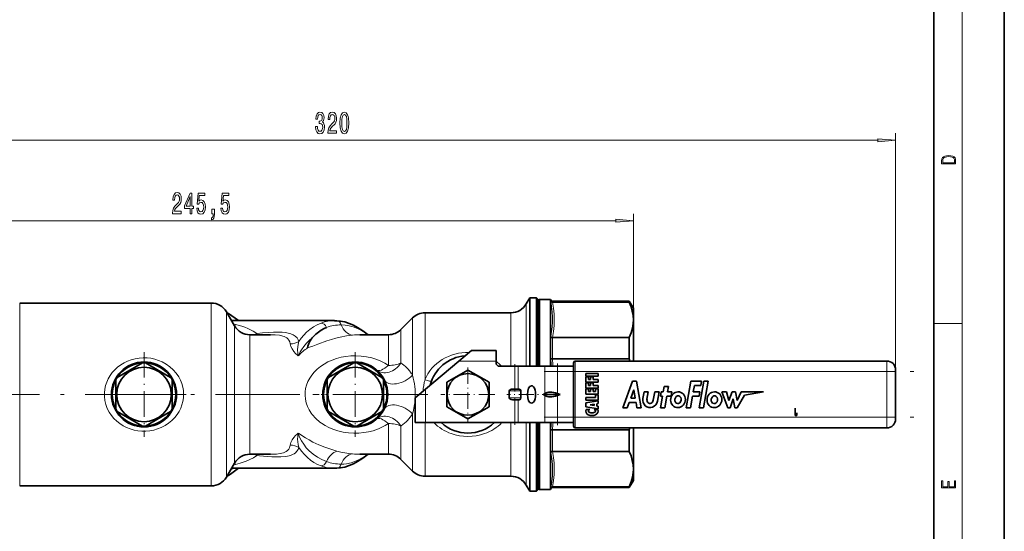
# Model space of a CAD drawing. Extents: x 0 to 210, y 0 to 297.
# Drawn here: x 70 to 210, y 73 to 146 of the extents above; entities that cross this region are included whole.
import ezdxf

# ---------------------------------------------------------------- set-up
doc = ezdxf.new("R2010")
doc.units = 0
doc.linetypes.add('DASHDOT', pattern=[18.5, 12, -3, 0.5, -3])

msp = doc.modelspace()

# ---------------------------------------------------------------- linework, layer by layer
at = {"color": 7, "lineweight": 35}
for p, q in [((210, 0), (210, 297)), ((200, 10), (200, 287)), ((70.15, 105.23), (97.36, 105.23)), ((142.1, 105.1), (142.61, 105.98)), ((142.61, 96.23), (142.61, 105.98)), ((142.61, 105.98), (143.56, 105.98)), ((143.56, 96.23), (143.56, 105.98)), ((143.81, 105.73), (143.56, 105.98)), ((143.81, 96.23), (143.81, 105.73)), ((143.81, 105.58), (143.96, 105.73)), ((143.81, 105.58), (143.81, 98.63)), ((143.96, 105.73), (143.96, 98.7)), ((145.56, 105.73), (143.96, 105.73)), ((145.56, 105.73), (145.56, 98.7)), ((145.57, 105.66), (145.56, 105.73)), ((145.81, 105.48), (156.73, 105.48)), ((145.82, 105.36), (145.81, 105.36)), ((145.82, 105.36), (156.73, 105.36)), ((156.73, 105.36), (156.73, 105.48)), ((157.31, 104.48), (156.73, 105.48)), ((100.68, 101.98), (99.53, 103.98)), ((127.72, 103.85), (139.93, 103.85)), ((157.31, 104.48), (157.31, 102.83)), ((114.85, 102.73), (100.25, 102.73)), ((101.22, 102.73), (100.28, 103.42)), ((124.29, 101.46), (125.95, 103.12)), ((157.31, 102.83), (157.31, 98.1)), ((102.85, 100.73), (105.76, 100.73)), ((118.48, 100.73), (122.52, 100.73)), ((145.82, 100.31), (145.81, 100.31)), ((145.82, 100.31), (156.73, 100.31)), ((156.73, 98.58), (156.73, 100.31)), ((134.31, 98.48), (132.53, 96.98)), ((137.81, 98.48), (134.31, 98.48)), ((137.81, 96.98), (137.81, 98.48)), ((143.81, 98.63), (143.81, 96.23)), ((143.96, 98.7), (143.96, 96.23)), ((145.56, 98.7), (145.56, 96.23)), ((156.73, 98.58), (156.73, 97.28)), ((157.31, 98.1), (157.31, 96.98)), ((87.59, 96.72), (84.02, 94.66)), ((91.59, 94.66), (88.02, 96.72)), ((117.59, 96.72), (114.02, 94.66)), ((121.59, 94.66), (118.02, 96.72)), ((127.81, 92.99), (132.53, 96.98)), ((137.81, 96.73), (137.81, 96.98)), ((145.81, 97.28), (145.82, 97.28)), ((145.82, 97.28), (156.73, 97.28)), ((148.81, 95.48), (148.81, 96.73)), ((149.06, 96.98), (193.31, 96.98)), ((156.79, 96.98), (156.73, 97.28)), ((133.81, 95.69), (130.81, 93.96)), ((136.81, 93.96), (133.81, 95.69)), ((140.5, 96.23), (138.31, 96.23)), ((140.5, 96.23), (140.94, 96.23)), ((140.94, 96.23), (144.76, 96.23)), ((144.76, 96.23), (146.53, 96.23)), ((146.53, 96.23), (148.81, 96.23)), ((148.81, 88.98), (148.81, 95.48)), ((150.56, 95.23), (150.56, 94.85)), ((150.56, 95.23), (152.31, 95.23)), ((152.31, 94.85), (152.31, 95.23)), ((194.56, 95.48), (194.56, 95.73)), ((194.56, 88.98), (194.56, 95.48)), ((83.81, 94.29), (83.81, 90.16)), ((91.81, 90.16), (91.81, 94.29)), ((113.81, 94.29), (113.81, 90.16)), ((121.81, 90.16), (121.81, 94.29)), ((130.81, 93.86), (130.81, 93.96)), ((130.81, 93.86), (130.81, 90.49)), ((136.81, 90.59), (136.81, 93.96)), ((150.56, 94.85), (152.31, 94.85)), ((150.56, 94), (150.56, 94.75)), ((150.56, 94.75), (150.93, 94.75)), ((152.31, 94), (150.56, 94)), ((150.56, 93.14), (150.56, 93.89)), ((150.56, 93.89), (150.93, 93.89)), ((150.93, 94.75), (150.93, 94.37)), ((150.93, 94.37), (151.24, 94.37)), ((150.93, 93.89), (150.93, 93.52)), ((151.24, 94.75), (151.62, 94.75)), ((151.24, 94.37), (151.24, 94.75)), ((151.24, 93.89), (151.62, 93.89)), ((151.24, 93.52), (151.24, 93.89)), ((151.62, 94.75), (151.62, 94.37)), ((151.62, 94.37), (152.31, 94.37)), ((151.62, 93.89), (151.62, 93.52)), ((152.31, 94.37), (152.31, 94)), ((155.81, 90.35), (157.17, 94.1)), ((157.17, 94.1), (157.77, 94.1)), ((157.77, 94.1), (158.43, 90.35)), ((164.83, 90.35), (165.49, 94.1)), ((165.49, 94.1), (167.01, 94.1)), ((167.32, 94.1), (166.66, 90.35)), ((167.01, 94.1), (166.91, 93.5)), ((167.26, 90.35), (167.93, 94.1)), ((167.93, 94.1), (167.32, 94.1)), ((126.31, 91.73), (127.81, 92.99)), ((139.67, 91.73), (139.67, 92.73)), ((140.16, 92.98), (141.11, 92.98)), ((141.34, 91.73), (141.34, 92.73)), ((144.56, 92.23), (144.76, 92.38)), ((146.94, 92.23), (146.53, 92.38)), ((152.31, 93.14), (150.56, 93.14)), ((150.56, 93.04), (150.56, 92.29)), ((150.93, 93.04), (150.56, 93.04)), ((150.93, 93.52), (151.24, 93.52)), ((150.93, 92.66), (150.93, 93.04)), ((151.24, 92.66), (150.93, 92.66)), ((151.62, 93.04), (151.24, 93.04)), ((151.24, 93.04), (151.24, 92.66)), ((151.62, 93.52), (152.31, 93.52)), ((151.62, 92.66), (151.62, 93.04)), ((151.93, 92.66), (151.62, 92.66)), ((152.31, 93.04), (151.93, 93.04)), ((151.93, 93.04), (151.93, 92.66)), ((152.31, 93.52), (152.31, 93.14)), ((152.31, 92.29), (152.31, 93.04)), ((157.37, 92.9), (156.94, 91.7)), ((157.58, 91.7), (157.37, 92.9)), ((158.66, 91.66), (158.83, 92.6)), ((158.83, 92.6), (159.44, 92.6)), ((159.25, 91.55), (159.44, 92.6)), ((160.14, 91.4), (160.35, 92.6)), ((160.35, 92.6), (160.96, 92.6)), ((160.96, 92.6), (160.73, 91.29)), ((161.26, 92.6), (161.16, 92)), ((161.57, 92.6), (161.26, 92.6)), ((161.7, 93.35), (161.57, 92.6)), ((162.31, 93.35), (161.7, 93.35)), ((162.18, 92.6), (162.31, 93.35)), ((162.79, 92.6), (162.18, 92.6)), ((162.79, 92.6), (162.68, 92)), ((165.99, 93.5), (165.83, 92.6)), ((165.83, 92.6), (166.75, 92.6)), ((166.91, 93.5), (165.99, 93.5)), ((166.75, 92.6), (166.64, 92)), ((169.89, 92.6), (170.71, 90.35)), ((170.54, 92.6), (169.89, 92.6)), ((170.87, 91.35), (170.54, 92.6)), ((171.33, 92.6), (170.87, 91.35)), ((171.83, 92.6), (171.33, 92.6)), ((172.05, 91.35), (171.83, 92.6)), ((172.63, 92.6), (172.05, 91.35)), ((175.81, 92.6), (172.63, 92.6)), ((173.09, 92.15), (175.81, 92.6)), ((126.31, 91.73), (126.31, 88.23)), ((140.16, 91.48), (141.11, 91.48)), ((146.94, 92.23), (144.56, 92.23)), ((144.56, 92.23), (144.76, 92.08)), ((146.94, 92.23), (146.53, 92.08)), ((150.56, 92.29), (152.31, 92.29)), ((150.56, 91.43), (150.56, 91.81)), ((150.56, 91.81), (151.93, 91.81)), ((152.31, 91.43), (150.56, 91.43)), ((150.56, 91.02), (152.31, 91.33)), ((150.56, 90.48), (150.56, 91.02)), ((151.93, 92.18), (152.31, 92.18)), ((151.93, 91.81), (151.93, 92.18)), ((152.31, 90.95), (152.12, 90.91)), ((152.12, 90.91), (152.12, 90.58)), ((152.31, 92.18), (152.31, 91.43)), ((152.31, 91.33), (152.31, 90.95)), ((156.72, 91.1), (156.44, 90.35)), ((157.69, 91.1), (156.72, 91.1)), ((156.94, 91.7), (157.58, 91.7)), ((157.82, 90.35), (157.69, 91.1)), ((161.16, 92), (161.46, 92)), ((161.46, 92), (161.17, 90.35)), ((161.78, 90.35), (162.07, 92)), ((162.07, 92), (162.68, 92)), ((165.73, 92), (165.44, 90.35)), ((166.64, 92), (165.73, 92)), ((171.04, 90.35), (171.5, 91.6)), ((171.5, 91.6), (171.72, 90.35)), ((172.05, 90.35), (173.09, 92.15)), ((84.02, 89.79), (87.59, 87.73)), ((88.02, 87.73), (91.59, 89.79)), ((114.02, 89.79), (117.59, 87.73)), ((118.02, 87.73), (121.59, 89.79)), ((130.81, 90.49), (133.81, 88.76)), ((133.81, 88.76), (136.81, 90.49)), ((136.81, 90.59), (136.81, 90.49)), ((152.31, 90.17), (150.56, 90.48)), ((150.6, 90.07), (151.11, 90.07)), ((151.18, 90.75), (151.74, 90.85)), ((151.74, 90.65), (151.18, 90.75)), ((151.74, 90.85), (151.74, 90.65)), ((151.75, 90.07), (152.26, 90.07)), ((152.12, 90.58), (152.31, 90.55)), ((152.31, 90.55), (152.31, 90.17)), ((156.44, 90.35), (155.81, 90.35)), ((158.43, 90.35), (157.82, 90.35)), ((161.17, 90.35), (161.78, 90.35)), ((164.83, 90.35), (165.44, 90.35)), ((166.66, 90.35), (167.26, 90.35)), ((170.71, 90.35), (171.04, 90.35)), ((171.72, 90.35), (172.05, 90.35)), ((180.31, 89.23), (180.31, 90.28)), ((180.51, 89.64), (180.51, 89.23)), ((127.81, 88.23), (126.31, 88.23)), ((140.5, 88.23), (127.81, 88.23)), ((140.5, 88.23), (140.94, 88.23)), ((140.94, 88.23), (144.76, 88.23)), ((142.61, 85.63), (142.61, 88.23)), ((143.56, 85.63), (143.56, 88.23)), ((143.81, 85.75), (143.81, 88.23)), ((143.81, 88.23), (143.81, 78.88)), ((143.96, 88.23), (143.96, 78.73)), ((144.76, 88.23), (146.53, 88.23)), ((145.56, 88.23), (145.56, 78.73)), ((146.53, 88.23), (148.81, 88.23)), ((148.81, 87.73), (148.81, 88.98)), ((180.51, 89.23), (180.31, 89.23)), ((194.56, 88.73), (194.56, 88.98)), ((145.82, 87.18), (145.81, 87.18)), ((145.82, 87.18), (156.73, 87.18)), ((149.06, 87.48), (193.31, 87.48)), ((156.73, 87.18), (156.79, 87.48)), ((156.73, 84.14), (156.73, 87.18)), ((157.31, 87.48), (157.31, 81.62)), ((142.61, 78.48), (142.61, 85.63)), ((143.56, 78.48), (143.56, 85.63)), ((143.81, 78.73), (143.81, 85.75)), ((145.81, 84.14), (145.82, 84.14)), ((145.82, 84.14), (156.73, 84.14)), ((102.85, 83.73), (105.76, 83.73)), ((118.48, 83.73), (122.52, 83.73)), ((124.29, 82.99), (125.95, 81.33)), ((100.68, 82.48), (99.53, 80.48)), ((114.85, 81.73), (100.25, 81.73)), ((101.22, 81.73), (100.28, 81.04)), ((157.31, 81.62), (157.31, 79.98)), ((127.72, 80.6), (139.93, 80.6)), ((157.31, 79.98), (156.73, 78.98)), ((70.15, 79.23), (97.36, 79.23)), ((142.1, 79.35), (142.61, 78.48)), ((142.61, 78.48), (143.56, 78.48)), ((143.81, 78.73), (143.56, 78.48)), ((143.81, 78.88), (143.96, 78.73)), ((145.56, 78.73), (143.96, 78.73)), ((145.57, 78.79), (145.56, 78.73)), ((145.82, 79.09), (145.81, 79.09)), ((145.81, 78.98), (156.73, 78.98)), ((145.82, 79.09), (156.73, 79.09)), ((156.73, 78.98), (156.73, 79.09))]:
    msp.add_line(p, q, dxfattribs=at)
at = {"color": 7, "lineweight": 13}
for p, q in [((204, 6), (204, 291)), ((194.56, 95.48), (194.56, 129.37)), ((37.05, 128.37), (192.06, 128.37)), ((157.31, 102.83), (157.31, 117.93)), ((37.05, 116.93), (154.81, 116.93)), ((70.15, 85.99), (70.15, 105.23)), ((97.36, 105.23), (97.36, 85.99)), ((142.1, 96.23), (142.1, 105.1)), ((145.57, 105.54), (145.57, 105.66)), ((145.81, 105.36), (145.81, 105.48)), ((99.53, 103.98), (99.53, 80.48)), ((127.72, 103.85), (127.72, 94.32)), ((139.93, 96.23), (139.93, 103.85)), ((100.82, 102.17), (100.59, 102.14)), ((125.95, 103.12), (125.95, 94.96)), ((200, 102.33), (204, 102.33)), ((100.68, 82.48), (100.68, 101.98)), ((102.85, 88.15), (102.85, 100.73)), ((122.52, 96.35), (122.52, 100.73)), ((124.29, 96.71), (124.29, 101.46)), ((145.57, 98.67), (145.57, 100.46)), ((145.81, 97.28), (145.81, 100.31)), ((145.57, 97.3), (145.57, 98.67)), ((137.81, 96.98), (132.53, 96.98)), ((149.06, 95.48), (149.06, 96.98)), ((193.31, 95.48), (193.31, 96.98)), ((140.5, 92.98), (140.5, 96.23)), ((140.94, 92.98), (140.94, 96.23)), ((144.76, 92.38), (144.76, 96.23)), ((146.53, 92.38), (146.53, 96.23)), ((149.06, 95.48), (148.81, 95.48)), ((149.06, 95.48), (193.31, 95.48)), ((149.06, 88.98), (149.06, 95.48)), ((194.56, 95.48), (193.31, 95.48)), ((193.31, 88.98), (193.31, 95.48)), ((127.81, 92.99), (127.81, 88.23)), ((139.67, 92.73), (141.34, 92.73)), ((139.67, 91.73), (141.34, 91.73)), ((140.5, 88.23), (140.5, 91.48)), ((140.94, 88.23), (140.94, 91.48)), ((144.76, 88.23), (144.76, 92.08)), ((146.53, 88.23), (146.53, 92.08)), ((102.85, 83.73), (102.85, 88.15)), ((125.95, 89.49), (125.95, 87)), ((127.72, 88.23), (127.72, 86.65)), ((139.93, 86.65), (139.93, 88.23)), ((142.1, 86.05), (142.1, 88.23)), ((149.06, 88.98), (148.81, 88.98)), ((149.06, 88.98), (193.31, 88.98)), ((149.06, 87.48), (149.06, 88.98)), ((193.31, 87.48), (193.31, 88.98)), ((194.56, 88.98), (193.31, 88.98)), ((122.52, 83.73), (122.52, 88.1)), ((124.34, 87.78), (124.29, 87.74)), ((124.29, 82.99), (124.29, 87.74)), ((125.95, 87), (125.95, 81.33)), ((145.57, 83.99), (145.57, 87.15)), ((145.81, 84.14), (145.81, 87.18)), ((70.15, 79.23), (70.15, 85.99)), ((97.36, 85.99), (97.36, 79.23)), ((127.72, 86.65), (127.72, 80.6)), ((139.93, 86.65), (139.93, 80.6)), ((142.1, 86.05), (142.1, 79.35)), ((100.59, 82.32), (100.82, 82.28)), ((145.57, 78.79), (145.57, 78.92)), ((145.81, 78.98), (145.81, 79.09))]:
    msp.add_line(p, q, dxfattribs=at)
at = {"color": 7, "linetype": 'DASHDOT', "lineweight": 13, "ltscale": 0.300625}
for p, q in [((87.81, 98.24), (87.81, 86.21)), ((117.81, 98.24), (117.81, 86.21)), ((93.82, 92.23), (81.79, 92.23)), ((123.82, 92.23), (111.79, 92.23))]:
    msp.add_line(p, q, dxfattribs=at)
at = {"color": 7, "linetype": 'DASHDOT', "lineweight": 13, "ltscale": 0.097507}
for p, q in [((140.5, 96.55), (140.5, 92.65)), ((140.5, 91.8), (140.5, 87.9))]:
    msp.add_line(p, q, dxfattribs=at)
at = {"color": 7, "linetype": 'DASHDOT', "lineweight": 13, "ltscale": 0.115505}
msp.add_line((146.53, 96.61), (146.53, 91.99), dxfattribs=at)
at = {"color": 7, "linetype": 'DASHDOT', "lineweight": 13, "ltscale": 0.192273}
msp.add_line((133.81, 96.07), (133.81, 88.38), dxfattribs=at)
at = {"color": 7, "linetype": 'DASHDOT', "lineweight": 13}
for p, q in [((144.63, 95.48), (197.73, 95.48)), ((60.96, 92.23), (128.12, 92.23)), ((144.63, 88.98), (197.73, 88.98))]:
    msp.add_line(p, q, dxfattribs=at)
at = {"color": 7, "linetype": 'DASHDOT', "lineweight": 13, "ltscale": 0.115498}
msp.add_line((146.53, 92.46), (146.53, 87.84), dxfattribs=at)
at = {"color": 7, "linetype": 'DASHDOT', "lineweight": 13, "ltscale": 0.053047}
msp.add_line((125.77, 92.23), (127.89, 92.23), dxfattribs=at)
at = {"color": 7, "linetype": 'DASHDOT', "lineweight": 13, "ltscale": 0.192272}
msp.add_line((137.65, 92.23), (129.96, 92.23), dxfattribs=at)
at = {"color": 7, "linetype": 'DASHDOT', "lineweight": 13, "ltscale": 0.17927}
msp.add_line((146.51, 92.23), (139.34, 92.23), dxfattribs=at)
at = {"color": 7, "lineweight": 13}
for points in [[(112.19, 130.32), (112.19, 130.28), (112.23, 129.87), (112.35, 129.56), (112.55, 129.36), (112.8, 129.29), (113.07, 129.36), (113.27, 129.55), (113.4, 129.85), (113.45, 130.24), (113.43, 130.5), (113.37, 130.7), (113.28, 130.86), (113.15, 130.98), (113.32, 131.21), (113.38, 131.59), (113.34, 131.92), (113.23, 132.18), (113.05, 132.34), (112.8, 132.39), (112.57, 132.33), (112.39, 132.14), (112.27, 131.83), (112.23, 131.43), (112.23, 131.4), (112.46, 131.4), (112.48, 131.68), (112.55, 131.88), (112.66, 132), (112.81, 132.04), (112.95, 132.01), (113.05, 131.91), (113.11, 131.77), (113.13, 131.57), (113.11, 131.36), (113.04, 131.21), (112.93, 131.13), (112.79, 131.1), (112.69, 131.11), (112.69, 130.76), (112.81, 130.77), (112.98, 130.73), (113.1, 130.63), (113.17, 130.46), (113.2, 130.24), (113.17, 129.99), (113.09, 129.81), (112.97, 129.69), (112.82, 129.65), (112.65, 129.69), (112.53, 129.82), (112.46, 130.03), (112.43, 130.32)], [(113.92, 129.37), (115.16, 129.37), (115.16, 129.74), (114.18, 129.74), (114.24, 129.95), (114.33, 130.12), (114.62, 130.42), (114.77, 130.55), (114.94, 130.74), (115.06, 130.95), (115.13, 131.21), (115.16, 131.5), (115.12, 131.86), (114.99, 132.15), (114.81, 132.33), (114.57, 132.39), (114.32, 132.32), (114.13, 132.12), (114.01, 131.79), (113.96, 131.37), (113.96, 131.31), (114.2, 131.31), (114.2, 131.34), (114.22, 131.63), (114.29, 131.85), (114.4, 131.99), (114.55, 132.04), (114.7, 131.99), (114.81, 131.88), (114.89, 131.72), (114.91, 131.5), (114.89, 131.31), (114.85, 131.14), (114.76, 130.99), (114.65, 130.86), (114.5, 130.72), (114.24, 130.45), (114.06, 130.17), (113.96, 129.82), (113.92, 129.39)], [(115.64, 130.84), (115.68, 130.16), (115.8, 129.68), (116, 129.38), (116.27, 129.29), (116.53, 129.38), (116.73, 129.68), (116.85, 130.16), (116.89, 130.84), (116.85, 131.51), (116.8, 131.78), (116.73, 132), (116.53, 132.29), (116.27, 132.39), (116, 132.29), (115.8, 132), (115.68, 131.51)], [(115.89, 130.84), (115.91, 131.36), (115.98, 131.74), (116.09, 131.96), (116.27, 132.04), (116.44, 131.96), (116.55, 131.74), (116.62, 131.36), (116.64, 130.84), (116.62, 130.31), (116.55, 129.93), (116.44, 129.71), (116.27, 129.64), (116.09, 129.71), (115.98, 129.93), (115.91, 130.31)], [(192.06, 128.15), (194.56, 128.37), (192.06, 128.59)], [(201.09, 125.37), (201.09, 125.02), (203.09, 125.02), (203.09, 125.43), (203.08, 125.68), (203.01, 125.88), (202.87, 126.01), (202.67, 126.11), (202.41, 126.17), (202.09, 126.19), (201.79, 126.17), (201.54, 126.12), (201.35, 126.03), (201.2, 125.91), (201.11, 125.71), (201.09, 125.47)], [(202.93, 125.15), (201.26, 125.15), (201.26, 125.43), (201.27, 125.66), (201.35, 125.83), (201.47, 125.93), (201.63, 125.99), (201.84, 126.04), (202.09, 126.05), (202.36, 126.04), (202.58, 125.99), (202.74, 125.92), (202.85, 125.82), (202.92, 125.66), (202.93, 125.44)], [(91.87, 117.93), (93.11, 117.93), (93.11, 118.3), (92.13, 118.3), (92.19, 118.51), (92.28, 118.68), (92.57, 118.98), (92.72, 119.11), (92.89, 119.3), (93.02, 119.51), (93.09, 119.77), (93.11, 120.06), (93.07, 120.42), (92.95, 120.71), (92.76, 120.89), (92.52, 120.95), (92.27, 120.88), (92.08, 120.68), (91.96, 120.35), (91.92, 119.93), (91.92, 119.86), (92.15, 119.86), (92.15, 119.9), (92.18, 120.19), (92.25, 120.41), (92.36, 120.55), (92.5, 120.6), (92.66, 120.55), (92.77, 120.44), (92.84, 120.28), (92.87, 120.06), (92.85, 119.86), (92.8, 119.7), (92.71, 119.55), (92.6, 119.42), (92.45, 119.28), (92.19, 119.01), (92.01, 118.73), (91.91, 118.38), (91.87, 117.95)], [(94.36, 117.93), (94.59, 117.93), (94.59, 118.68), (94.85, 118.68), (94.85, 119.02), (94.59, 119.02), (94.59, 120.87), (94.36, 120.87), (93.57, 119.06), (93.57, 118.68), (94.36, 118.68)], [(93.79, 119.02), (94.36, 120.37), (94.36, 119.02)], [(95.29, 118.71), (95.34, 118.36), (95.47, 118.08), (95.66, 117.91), (95.9, 117.85), (96.16, 117.92), (96.36, 118.14), (96.49, 118.47), (96.54, 118.91), (96.5, 119.31), (96.37, 119.62), (96.18, 119.83), (95.93, 119.9), (95.73, 119.85), (95.58, 119.7), (95.66, 120.51), (96.44, 120.51), (96.44, 120.87), (95.48, 120.87), (95.34, 119.28), (95.55, 119.28), (95.7, 119.48), (95.89, 119.55), (96.05, 119.51), (96.18, 119.37), (96.26, 119.16), (96.29, 118.88), (96.26, 118.61), (96.18, 118.4), (96.05, 118.27), (95.89, 118.22), (95.75, 118.25), (95.64, 118.35), (95.57, 118.5), (95.53, 118.71)], [(98.71, 118.71), (98.77, 118.36), (98.89, 118.08), (99.08, 117.91), (99.32, 117.85), (99.58, 117.92), (99.79, 118.14), (99.92, 118.47), (99.97, 118.91), (99.92, 119.31), (99.8, 119.62), (99.6, 119.83), (99.35, 119.9), (99.16, 119.85), (99.01, 119.7), (99.08, 120.51), (99.87, 120.51), (99.87, 120.87), (98.9, 120.87), (98.76, 119.28), (98.97, 119.28), (99.12, 119.48), (99.31, 119.55), (99.48, 119.51), (99.6, 119.37), (99.68, 119.16), (99.71, 118.88), (99.68, 118.61), (99.6, 118.4), (99.47, 118.27), (99.31, 118.22), (99.17, 118.25), (99.07, 118.35), (98.99, 118.5), (98.95, 118.71)], [(97.46, 117.93), (97.64, 117.93), (97.64, 117.85), (97.62, 117.64), (97.58, 117.5), (97.51, 117.4), (97.4, 117.35), (97.4, 117.06), (97.58, 117.13), (97.71, 117.29), (97.79, 117.54), (97.82, 117.89), (97.82, 118.58), (97.46, 118.58)], [(154.81, 116.71), (157.31, 116.93), (154.81, 117.15)], [(203.09, 78.94), (203.09, 79.95), (202.93, 79.95), (202.93, 79.08), (202.15, 79.08), (202.15, 79.85), (201.98, 79.85), (201.98, 79.08), (201.26, 79.08), (201.26, 79.93), (201.09, 79.93), (201.09, 78.94)]]:
    msp.add_lwpolyline(points, close=True, dxfattribs=at)
for points in [[(145.57, 105.54), (145.71, 104.73), (145.8, 103.97), (145.84, 103.24), (145.83, 102.51), (145.78, 101.85), (145.7, 101.18), (145.57, 100.46)], [(145.82, 105.36), (145.97, 104.48), (146.05, 103.64), (146.08, 102.83), (146.05, 102.03), (145.97, 101.19), (145.82, 100.31)], [(100.82, 102.17), (101.69, 101.93), (102.14, 101.78), (102.57, 101.61), (102.94, 101.43), (103.31, 101.24), (103.84, 100.9)], [(112.96, 102.38), (112.41, 102.14), (111.87, 101.84), (111.37, 101.49), (110.89, 101.08), (110.49, 100.67), (110.13, 100.22), (109.82, 99.74)], [(115.8, 102.13), (116.39, 102.09), (116.97, 102), (117.54, 101.84), (118.11, 101.62), (118.68, 101.33), (119.25, 100.99), (119.64, 100.73)], [(103.84, 100.9), (104.66, 101), (105.47, 101.06), (106.22, 101.1), (106.96, 101.11), (107.43, 101.09), (107.89, 101.04), (108.3, 100.97), (108.67, 100.87), (109.01, 100.72), (109.3, 100.52), (109.54, 100.28), (109.72, 99.99), (109.82, 99.74)], [(105.76, 100.73), (106.43, 100.71), (107.05, 100.64), (107.52, 100.54), (107.73, 100.47), (107.92, 100.38), (108.09, 100.28), (108.23, 100.15), (108.39, 99.95), (108.51, 99.7), (108.58, 99.42)], [(109.72, 97.72), (109.64, 97.78), (109.35, 98.04), (109.09, 98.33), (108.85, 98.7), (108.68, 99.07), (108.58, 99.42)], [(109.72, 97.72), (109.64, 98.17), (109.62, 98.53), (109.66, 99.05), (109.76, 99.55), (109.82, 99.74)], [(111.71, 100.29), (111.28, 99.92), (110.87, 99.52), (110.5, 99.07), (110.17, 98.6), (110, 98.31), (109.85, 98.02), (109.72, 97.72)], [(111.04, 98.87), (111.3, 98.95), (111.81, 99.12), (112.5, 99.38), (113.8, 99.85), (114.43, 100.05), (115.05, 100.23), (115.66, 100.38), (116.55, 100.56), (117.44, 100.67)], [(92.74, 94.73), (92.38, 95.26), (91.96, 95.74), (91.49, 96.17), (90.97, 96.55), (90.4, 96.86), (89.89, 97.08), (89.35, 97.25), (88.8, 97.37), (88.24, 97.43), (87.67, 97.45), (87.11, 97.41), (86.55, 97.32), (86, 97.17), (85.47, 96.98), (84.97, 96.74), (84.5, 96.45), (84.06, 96.12), (83.66, 95.75), (83.3, 95.35), (82.99, 94.92), (82.72, 94.47), (82.51, 93.99), (82.35, 93.49), (82.24, 92.98), (82.19, 92.47), (82.19, 91.96), (82.26, 91.37), (82.39, 90.8), (82.6, 90.25), (82.87, 89.72)], [(122.52, 96.35), (122, 96.68), (121.45, 96.96), (120.87, 97.2), (120.16, 97.42), (119.41, 97.59), (118.65, 97.69), (117.88, 97.73), (117.18, 97.71), (116.49, 97.64), (115.81, 97.51), (115.16, 97.34), (114.54, 97.12), (113.94, 96.85), (113.38, 96.54), (112.88, 96.2), (112.41, 95.82), (111.98, 95.4), (111.64, 94.99), (111.34, 94.54), (111.09, 94.06), (110.89, 93.56), (110.77, 93.09), (110.7, 92.6), (110.68, 92.11), (110.73, 91.57), (110.85, 91.04), (111.03, 90.53), (111.26, 90.05), (111.55, 89.59)], [(92.74, 94.73), (92.98, 94.27), (93.17, 93.79), (93.31, 93.29), (93.4, 92.78), (93.43, 92.27), (93.41, 91.75), (93.33, 91.25), (93.2, 90.76), (93.02, 90.28), (92.79, 89.81), (92.52, 89.38), (92.2, 88.97), (91.78, 88.53), (91.31, 88.14), (90.81, 87.81), (90.26, 87.53), (89.74, 87.32), (89.2, 87.17), (88.65, 87.06), (88.08, 87.01), (87.51, 87.01), (86.95, 87.06), (86.39, 87.17), (85.85, 87.33), (85.33, 87.54), (84.83, 87.79), (84.36, 88.09), (83.93, 88.44), (83.53, 88.83), (83.18, 89.26), (82.87, 89.72)], [(113.01, 88.15), (113.53, 87.82), (114.07, 87.54), (114.65, 87.29), (115.35, 87.06), (116.09, 86.88), (116.85, 86.77), (117.62, 86.72), (118.31, 86.73), (119.01, 86.8), (119.69, 86.92), (120.35, 87.08), (120.74, 87.21), (121.12, 87.35), (121.61, 87.57), (122.07, 87.82), (122.52, 88.1)], [(109.72, 86.73), (109.56, 86.6), (109.31, 86.38), (109.09, 86.12), (108.85, 85.76), (108.68, 85.39), (108.58, 85.04)], [(109.72, 86.73), (109.64, 86.26), (109.62, 85.88), (109.64, 85.5), (109.71, 85.1), (109.82, 84.71)], [(115.22, 84.18), (114.35, 84.43), (113.48, 84.72), (112.63, 85.07), (111.8, 85.46), (111.26, 85.76), (110.73, 86.07), (109.79, 86.69), (109.72, 86.73)], [(113.73, 82.69), (113.08, 82.96), (112.44, 83.32), (111.84, 83.74), (111.55, 83.97), (111.28, 84.23), (110.86, 84.66), (110.49, 85.14), (110.17, 85.65), (109.91, 86.18), (109.82, 86.42), (109.72, 86.73)], [(109.82, 84.71), (109.69, 84.41), (109.53, 84.16), (109.31, 83.94), (109.13, 83.8), (108.92, 83.69), (108.7, 83.59), (108.45, 83.52), (108.19, 83.46), (107.91, 83.41), (107.24, 83.35), (106.52, 83.34), (105.95, 83.36), (105.37, 83.39), (104.19, 83.51), (103.84, 83.55)], [(108.58, 85.04), (108.54, 84.84), (108.47, 84.66), (108.36, 84.45), (108.2, 84.27), (108, 84.11), (107.82, 84.02), (107.62, 83.94), (107.4, 83.88), (107.16, 83.83), (106.65, 83.76), (106.21, 83.73), (105.76, 83.73)], [(112.96, 82.07), (112.44, 82.29), (111.94, 82.57), (111.46, 82.89), (111.01, 83.26), (110.59, 83.67), (110.18, 84.17), (109.82, 84.71)], [(117.44, 83.78), (116.89, 83.84), (116.34, 83.93), (115.78, 84.04), (115.22, 84.18)], [(145.57, 83.99), (145.72, 83.1), (145.81, 82.27), (145.84, 81.45), (145.81, 80.64), (145.72, 79.81), (145.57, 78.92)], [(145.82, 84.14), (145.96, 83.28), (146.05, 82.47), (146.08, 81.65), (146.06, 80.83), (145.97, 79.99), (145.82, 79.09)], [(103.84, 83.55), (103.37, 83.24), (102.86, 82.98), (102.32, 82.75), (101.91, 82.59), (101.48, 82.46), (100.82, 82.28)], [(119.64, 83.73), (119.06, 83.34), (118.49, 83.02), (117.86, 82.73), (117.22, 82.52), (116.57, 82.38), (116.19, 82.34), (115.8, 82.32)]]:
    msp.add_lwpolyline(points, dxfattribs=at)
at = {"color": 7, "lineweight": 35}
for points in [[(157.31, 102.83), (157.27, 103.44), (157.16, 104.06), (156.98, 104.7), (156.73, 105.36)], [(119.66, 100.73), (118.88, 101.3), (118.15, 101.77), (117.55, 102.08), (116.94, 102.34), (116.32, 102.54), (115.68, 102.66), (115.2, 102.71)], [(156.73, 100.31), (157, 101.01), (157.18, 101.68), (157.28, 102.33), (157.31, 102.83)], [(113.73, 101.76), (113.4, 101.61), (112.99, 101.37), (112.6, 101.1), (112.23, 100.8), (111.96, 100.55), (111.71, 100.29)], [(111.71, 100.29), (111.54, 100.08), (111.39, 99.86), (111.2, 99.48), (111.09, 99.11), (111.04, 98.87)], [(145.81, 100.31), (145.73, 100.32), (145.66, 100.36), (145.6, 100.41), (145.57, 100.46)], [(145.81, 97.28), (145.81, 97.28), (145.69, 97.28), (145.59, 97.29), (145.57, 97.3)], [(145.81, 87.18), (145.69, 87.18), (145.59, 87.16), (145.57, 87.15)], [(145.81, 84.14), (145.81, 84.14), (145.71, 84.12), (145.63, 84.07), (145.57, 83.99)], [(157.31, 81.62), (157.27, 82.23), (157.16, 82.84), (156.98, 83.49), (156.73, 84.14)], [(119.66, 83.73), (118.88, 83.15), (118.15, 82.69), (117.56, 82.37), (116.94, 82.11), (116.32, 81.91), (115.68, 81.79), (115.2, 81.74)], [(156.73, 79.09), (157, 79.8), (157.18, 80.47), (157.28, 81.11), (157.31, 81.62)]]:
    msp.add_lwpolyline(points, dxfattribs=at)
for centre, radius in [((87.81, 92.23), 4.62), ((117.81, 92.23), 4.62), ((87.81, 92.23), 3.87), ((117.81, 92.23), 3.87), ((133.81, 92.23), 2.96)]:
    msp.add_circle(centre, radius, dxfattribs=at)
for centre, radius, start, end in [((97.36, 102.73), 2.5, 30, 90), ((139.93, 106.35), 2.5, 270, 330), ((145.81, 105.73), 0.25, 195, 270), ((145.81, 105.61), 0.247, 196.4881, 271.2513), ((94.75, 95.88), 9.34, 53.7614, 58.849), ((127.72, 101.35), 2.5, 90, 135), ((114.85, 96.97), 5.75, 86.4674, 90.003), ((102.85, 103.23), 2.5, 210, 270), ((122.52, 103.23), 2.5, 270, 315), ((87.81, 92.23), 4.5, 92.734, 147.2661), ((87.81, 92.23), 4.5, 87.266, 92.734), ((87.81, 92.23), 4.5, 32.734, 87.266), ((117.81, 92.23), 4.5, 92.734, 147.2661), ((117.81, 92.23), 4.5, 87.266, 92.734), ((117.81, 92.23), 4.5, 32.734, 87.266), ((133.81, 92.23), 5.5, 94.241, 166.0709), ((138.31, 96.73), 0.5, 180, 270), ((149.06, 96.73), 0.25, 90, 180), ((193.31, 95.73), 1.25, 0, 90), ((87.81, 92.23), 4.5, 152.734, 207.266), ((87.81, 92.23), 4.5, 147.2661, 152.734), ((87.81, 92.23), 4.5, 27.266, 32.734), ((87.81, 92.23), 4.5, 332.734, 27.266), ((117.81, 92.23), 4.5, 152.734, 207.266), ((117.81, 92.23), 4.5, 147.2661, 152.734), ((117.81, 92.23), 4.5, 27.266, 32.734), ((117.81, 92.23), 4.5, 332.734, 27.266), ((87.81, 92.23), 4.5, 207.266, 212.7339), ((87.81, 92.23), 4.5, 212.7339, 267.266), ((87.81, 92.23), 4.5, 272.734, 327.266), ((87.81, 92.23), 4.5, 327.266, 332.734), ((117.81, 92.23), 4.5, 207.266, 212.7339), ((117.81, 92.23), 4.5, 212.7339, 267.266), ((117.81, 92.23), 4.5, 272.734, 327.266), ((117.81, 92.23), 4.5, 327.266, 332.734), ((133.81, 92.23), 5.5, 226.6582, 313.3418), ((193.31, 88.73), 1.25, 270, 0), ((87.81, 92.23), 4.5, 267.266, 272.734), ((117.81, 92.23), 4.5, 267.266, 272.734), ((149.06, 87.73), 0.25, 180, 270), ((102.85, 81.23), 2.5, 90, 150), ((122.52, 81.23), 2.5, 45, 90), ((114.85, 87.48), 5.75, 270.0015, 273.5324), ((127.72, 83.1), 2.5, 225, 270), ((97.36, 81.73), 2.5, 270, 330), ((94.75, 88.57), 9.34, 301.1493, 306.239), ((139.93, 78.1), 2.5, 30, 90), ((145.81, 78.85), 0.247, 88.7479, 163.5119), ((145.81, 78.73), 0.25, 90, 165)]:
    msp.add_arc(centre, radius, start, end, dxfattribs=at)
at = {"color": 7, "lineweight": 13}
for centre, radius, start, end in [((99.07, 106.88), 5.02, 287.8561, 290.3408), ((100.07, 102.96), 1.08, 302.1229, 313.5453), ((102.82, 101.67), 1.27, 312.3256, 323.1664), ((118.5, 89.81), 10.92, 90.1109, 95.5836), ((108.47, 102.34), 2.92, 272.1346, 297.3597), ((116.33, 91.45), 9.11, 125.468, 136.4713), ((121.31, 92.22), 5.39, 33.1092, 56.4818), ((134.12, 91.81), 6.32, 44.3331, 54.3258), ((89.27, 91.57), 56.59, 4.7194, 5.8119), ((89.28, 91.59), 56.82, 4.6769, 5.7398), ((121.32, 92.22), 5.38, 30.6337, 33.1001), ((116.13, 92.22), 10.2, 357.2376, 15.5959), ((134.91, 92.25), 7.48, 163.9405, 176.6997), ((116.05, 92.24), 10.28, 344.4492, 356.5537), ((121.31, 92.23), 5.39, 304.1553, 329.3563), ((89.27, 92.88), 56.6, 354.1881, 355.2806), ((89.28, 92.86), 56.82, 354.2601, 355.3231), ((133.81, 93.27), 7.02, 250.2862, 289.7138), ((108.47, 82.11), 2.92, 62.6402, 87.8653), ((102.57, 81.22), 2.66, 61.4095, 70.9349), ((102.82, 82.78), 1.27, 36.8336, 47.6742), ((118.5, 94.64), 10.92, 264.4164, 269.8891), ((99.03, 77.47), 5.12, 69.6617, 72.0967), ((100.06, 81.49), 1.09, 46.4966, 57.8172)]:
    msp.add_arc(centre, radius, start, end, dxfattribs=at)
for centre, major_axis, ratio, start_param, end_param in [((96.18, 92.23), (0, -12.6), 0.707107, 2.663798, 2.748576), ((98.99, 92.23), (0, 10.77), 0.707107, 6.057037, 6.127877), ((114.85, 92.23), (0, 10.5), 0.707107, 0.000049, 0.256947), ((113.14, 101.41), (0.348, -0.937), 0.683893, 1.693363, 2.892733), ((115.03, 90.65), (-1.43, -11.43), 0.695762, 3.224725, 3.480883), ((115.14, 101.72), (0.062, 0.998), 0.706434, 5.181126, 6.283188), ((117.44, 103.16), (0.31, -2.48), 0.743777, 5.046622, 6.117859), ((102.85, 102.97), (-1.82, -1.71), 0.910282, 1.114091, 1.292658), ((133.8, 92.23), (6.5, 0), 0.920775, 1.542396, 2.784127), ((122.52, 97.57), (-1.65, -1.87), 0.774749, 0.000004, 1.782776), ((122.52, 97.57), (-2.5, 0), 0.485657, 1.570796, 2.356194), ((122.52, 97.57), (-1.65, -1.87), 0.345038, 0, 1.198087), ((124.18, 95.41), (2.24, 1.12), 0.570003, 3.141593, 5.298717), ((127.72, 94.5), (0.937, -0.35), 0.169041, 4.775411, 6.283185), ((117.86, 92.26), (7.18, 0.07), 0.771705, 3.632957, 3.964635), ((124.18, 89.04), (2.24, -1.12), 0.570003, 0.984468, 3.141593), ((122.52, 86.88), (-1.65, 1.87), 0.774748, 4.500408, 6.283183), ((122.52, 86.88), (1.65, -1.87), 0.345036, 1.943508, 3.14159), ((133.81, 92.23), (6.5, 0.01), 0.920874, 3.872522, 4.338207), ((133.8, 92.23), (6.5, 0), 0.920803, 5.08611, 5.551815), ((122.52, 86.88), (-2.5, 0), 0.485657, 3.926991, 4.712389), ((115.22, 81.81), (-0.79, -2.37), 0.681412, 3.596083, 4.566352), ((113.14, 83.04), (-0.348, -0.937), 0.683893, 0.248861, 1.44823), ((115.03, 93.67), (1.45, -11.3), 0.699432, 5.93977, 6.197386), ((117.44, 81.29), (-0.31, -2.48), 0.743778, 3.306916, 4.378153), ((98.99, 92.23), (0, 10.77), 0.707107, 3.296864, 3.367741), ((114.85, 92.23), (0, 10.5), 0.707107, 2.884646, 3.141604), ((115.14, 82.73), (0.062, -0.998), 0.706435, 0, 1.102063), ((96.18, 92.23), (0, 12.6), 0.707107, 3.53461, 3.619396)]:
    msp.add_ellipse(centre, major_axis=major_axis, ratio=ratio, start_param=start_param, end_param=end_param, dxfattribs=at)
at = {"color": 7, "lineweight": 35}
for centre, major_axis, ratio, start_param, end_param in [((140.16, 92.73), (0.485, 0), 0.515038, 1.570796, 3.141593), ((141.11, 92.73), (0, 0.25), 0.911528, 4.712389, 6.283185), ((142.85, 92.23), (0, -1.25), 0.469472, 3.141593, 4.712389), ((142.85, 92.23), (0, -1.25), 0.469472, 0, 3.141593), ((146.53, 91.18), (1.93, -1), 0.50575, 1.826939, 2.909036), ((163.66, 91.48), (-0.2, -1.11), 0.931469, 3.141593, 9.424778), ((168.83, 91.48), (-0.2, -1.11), 0.931469, 3.141593, 9.424778), ((140.16, 91.73), (0.485, 0), 0.515038, 3.141593, 4.712389), ((141.11, 91.73), (0, -0.25), 0.911528, 0, 1.570796), ((142.85, 92.23), (0, -1.25), 0.469472, 4.712389, 6.283185), ((146.53, 93.28), (1.93, 1), 0.50575, 3.374149, 4.456246), ((159.7, 91.48), (-0.2, -1.11), 0.931469, 4.712381, 7.853989), ((159.7, 91.48), (-0.096, -0.544), 0.814846, 4.712387, 7.853984), ((151.43, 89.87), (0.875, 0), 0.732089, 2.820185, 6.60473), ((151.43, 89.87), (0.5, 0), 0.531156, 2.274837, 7.149587)]:
    msp.add_ellipse(centre, major_axis=major_axis, ratio=ratio, start_param=start_param, end_param=end_param, dxfattribs=at)
for centre in [(163.66, 91.48), (168.83, 91.48)]:
    msp.add_ellipse(centre, major_axis=(-0.096, -0.544), ratio=0.814846, dxfattribs=at)
at = {"color": 7, "lineweight": 13}
for points in [[(192.06, 128.15), (194.56, 128.37), (192.06, 128.15), (192.06, 128.59)], [(154.81, 116.71), (157.31, 116.93), (154.81, 116.71), (154.81, 117.15)]]:
    msp.add_solid(points, dxfattribs=at)

doc.saveas('drawing.dxf')
